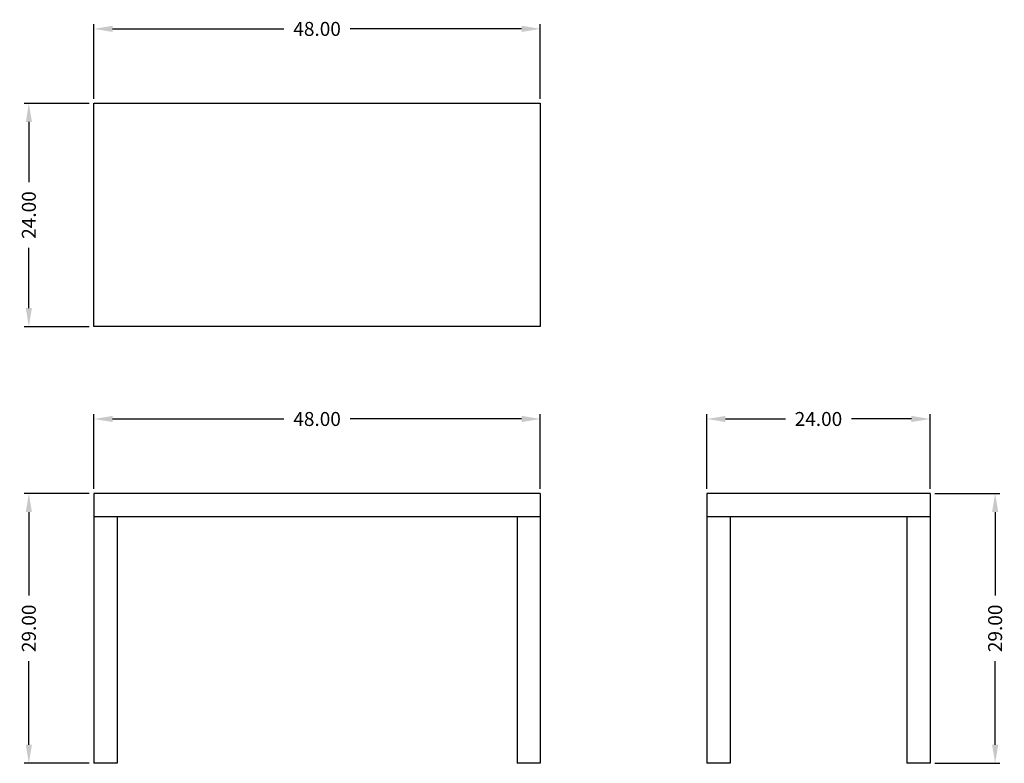
# Model space of a CAD drawing. Units: inches. Extents: x -53 to 53, y -37 to 43.
import ezdxf

# ---------------------------------------------------------------- set-up
doc = ezdxf.new("R2010")
doc.units = ezdxf.units.IN
doc.header["$LTSCALE"] = 0.03937
doc.header["$MEASUREMENT"] = 0
doc.layers.add('Default', color=7, linetype='Continuous', true_color=0x000000)
doc.layers.add('Make2D$visible$lines', color=7, linetype='Continuous', true_color=0x000000)
doc.styles.add('Arial', font='txt')
doc.dimstyles.new('Default', dxfattribs={"dimtxt": 1.5, "dimasz": 2, "dimexe": 0.5, "dimexo": 0.5, "dimgap": 1, "dimtad": 0, "dimtoh": 1, "dimzin": 1, "dimdsep": 46, "dimtxsty": 'Arial', "dimcen": 0.5, "dimazin": 0, "dimtfac": 1, "dimtdec": 4, "dimtix": 1, "dimtmove": 1, "dimatfit": 3, "dimfxl": 0, "dimtolj": 1, "dimtzin": 1, "dimarcsym": 0})

# ---------------------------------------------------------------- blocks, each defined once
blk = doc.blocks.new('*D1')
at = {"layer": 'Default', "color": 0, "lineweight": -2}
for p, q in [((45.42, -8), (52.42, -8)), ((51.92, -10), (51.92, -18.96)), ((51.92, -35), (51.92, -26.04)), ((45.42, -37), (52.42, -37))]:
    blk.add_line(p, q, dxfattribs=at)
at = {"layer": 'Default', "color": 0}
for points in [[(52.26, -10), (51.59, -10), (51.92, -8)], [(51.59, -35), (52.26, -35), (51.92, -37)]]:
    blk.add_solid(points, dxfattribs=at)
at = {"layer": 'Defpoints', "color": 0}
for p in [(44.92, -8), (44.92, -37), (51.92, -37)]:
    blk.add_point(p, dxfattribs=at)
at = {"layer": 'Default', "color": 0, "insert": (51.92, -22.5), "char_height": 1.5, "attachment_point": 5, "rotation": 90, "style": 'Arial'}
blk.add_mtext('\\A1;29.00', dxfattribs=at)
blk = doc.blocks.new('*D2')
at = {"layer": 'Default', "color": 0, "lineweight": -2}
for p, q in [((20.92, -7.5), (20.92, 0.5)), ((22.92, 0), (29.38, 0)), ((42.92, 0), (36.46, 0)), ((44.92, -7.5), (44.92, 0.5))]:
    blk.add_line(p, q, dxfattribs=at)
at = {"layer": 'Default', "color": 0}
for points in [[(22.92, 0.33), (22.92, -0.33), (20.92, 0)], [(42.92, -0.33), (42.92, 0.33), (44.92, 0)]]:
    blk.add_solid(points, dxfattribs=at)
at = {"layer": 'Defpoints', "color": 0}
for p in [(44.92, 0), (20.92, -8), (44.92, -8)]:
    blk.add_point(p, dxfattribs=at)
at = {"layer": 'Default', "color": 0, "insert": (32.92, 0), "char_height": 1.5, "attachment_point": 5, "style": 'Arial'}
blk.add_mtext('\\A1;24.00', dxfattribs=at)
blk = doc.blocks.new('*D3')
at = {"layer": 'Default', "color": 0, "lineweight": -2}
for p, q in [((-45.5, -8), (-52.5, -8)), ((-52, -10), (-52, -18.96)), ((-52, -35), (-52, -26.04)), ((-45.5, -37), (-52.5, -37))]:
    blk.add_line(p, q, dxfattribs=at)
at = {"layer": 'Default', "color": 0}
for points in [[(-51.67, -10), (-52.33, -10), (-52, -8)], [(-52.33, -35), (-51.67, -35), (-52, -37)]]:
    blk.add_solid(points, dxfattribs=at)
at = {"layer": 'Defpoints', "color": 0}
for p in [(-45, -8), (-52, -37), (-45, -37)]:
    blk.add_point(p, dxfattribs=at)
at = {"layer": 'Default', "color": 0, "insert": (-52, -22.5), "char_height": 1.5, "attachment_point": 5, "rotation": 90, "style": 'Arial'}
blk.add_mtext('\\A1;29.00', dxfattribs=at)
blk = doc.blocks.new('*D4')
at = {"layer": 'Default', "color": 0, "lineweight": -2}
for p, q in [((-45.5, 33.92), (-52.5, 33.92)), ((-52, 31.92), (-52, 25.46)), ((-52, 11.92), (-52, 18.38)), ((-45.5, 9.92), (-52.5, 9.92))]:
    blk.add_line(p, q, dxfattribs=at)
at = {"layer": 'Default', "color": 0}
for points in [[(-51.67, 31.92), (-52.33, 31.92), (-52, 33.92)], [(-52.33, 11.92), (-51.67, 11.92), (-52, 9.92)]]:
    blk.add_solid(points, dxfattribs=at)
at = {"layer": 'Defpoints', "color": 0}
for p in [(-45, 33.92), (-52, 9.92), (-45, 9.92)]:
    blk.add_point(p, dxfattribs=at)
at = {"layer": 'Default', "color": 0, "insert": (-52, 21.92), "char_height": 1.5, "attachment_point": 5, "rotation": 90, "style": 'Arial'}
blk.add_mtext('\\A1;24.00', dxfattribs=at)
blk = doc.blocks.new('*D5')
at = {"layer": 'Default', "color": 0, "lineweight": -2}
for p, q in [((-45, -7.5), (-45, 0.5)), ((-43, 0), (-24.56, 0)), ((1, 0), (-17.44, 0)), ((3, -7.5), (3, 0.5))]:
    blk.add_line(p, q, dxfattribs=at)
at = {"layer": 'Default', "color": 0}
for points in [[(-43, 0.33), (-43, -0.33), (-45, 0)], [(1, -0.33), (1, 0.33), (3, 0)]]:
    blk.add_solid(points, dxfattribs=at)
at = {"layer": 'Defpoints', "color": 0}
for p in [(3, 0), (-45, -8), (3, -8)]:
    blk.add_point(p, dxfattribs=at)
at = {"layer": 'Default', "color": 0, "insert": (-21, 0), "char_height": 1.5, "attachment_point": 5, "style": 'Arial'}
blk.add_mtext('\\A1;48.00', dxfattribs=at)
blk = doc.blocks.new('*D6')
at = {"layer": 'Default', "color": 0, "lineweight": -2}
for p, q in [((-45, 34.42), (-45, 42.42)), ((3, 34.42), (3, 42.42)), ((-43, 41.92), (-24.56, 41.92)), ((1, 41.92), (-17.44, 41.92))]:
    blk.add_line(p, q, dxfattribs=at)
at = {"layer": 'Default', "color": 0}
for points in [[(-43, 42.26), (-43, 41.59), (-45, 41.92)], [(1, 41.59), (1, 42.26), (3, 41.92)]]:
    blk.add_solid(points, dxfattribs=at)
at = {"layer": 'Defpoints', "color": 0}
for p in [(3, 41.92), (-45, 33.92), (3, 33.92)]:
    blk.add_point(p, dxfattribs=at)
at = {"layer": 'Default', "color": 0, "insert": (-21, 41.92), "char_height": 1.5, "attachment_point": 5, "style": 'Arial'}
blk.add_mtext('\\A1;48.00', dxfattribs=at)

msp = doc.modelspace()

# ---------------------------------------------------------------- linework, layer by layer
at = {"layer": 'Make2D$visible$lines'}
for points in [[(-45, 33.923), (3, 33.923)], [(-45, 9.923), (-45, 33.923)], [(3, 33.923), (3, 9.923)], [(3, 9.923), (-45, 9.923)], [(3, -8), (-45, -8)], [(-45, -8), (-45, -10.5)], [(3, -8), (3, -10.5)], [(20.923, -8), (20.923, -10.5)], [(44.923, -8), (20.923, -8)], [(44.923, -8), (44.923, -10.5)], [(-42.5, -10.5), (-45, -10.5)], [(-45, -10.5), (-45, -37)], [(0.5, -10.5), (-42.5, -10.5)], [(-42.5, -10.5), (-42.5, -37)], [(0.5, -10.5), (0.5, -37)], [(3, -10.5), (0.5, -10.5)], [(3, -10.5), (3, -37)], [(23.423, -10.5), (20.923, -10.5)], [(20.923, -10.5), (20.923, -37)], [(42.423, -10.5), (23.423, -10.5)], [(23.423, -10.5), (23.423, -37)], [(42.423, -10.5), (42.423, -37)], [(44.923, -10.5), (42.423, -10.5)], [(44.923, -10.5), (44.923, -37)], [(-42.5, -37), (-45, -37)], [(3, -37), (0.5, -37)], [(23.423, -37), (20.923, -37)], [(44.923, -37), (42.423, -37)]]:
    msp.add_lwpolyline(points, dxfattribs=at)

# ---------------------------------------------------------------- dimensions: what is measured, and where the dimension line sits
at = {"layer": 'Default'}
for base, p1, p2, picture, middle in [((3, 41.923), (-45, 33.923), (3, 33.923), '*D6', (-21, 41.923)), ((3, 0), (-45, -8), (3, -8), '*D5', (-21, 0)), ((44.923, 0), (20.923, -8), (44.923, -8), '*D2', (32.923, 0))]:
    dim = msp.add_linear_dim(base=base, p1=p1, p2=p2, dimstyle='Default', dxfattribs=at)
    dim.commit()
    dim.dimension.update_dxf_attribs({"geometry": picture, "text_midpoint": middle})
for base, p1, p2, picture, middle in [((-52, 9.923), (-45, 33.923), (-45, 9.923), '*D4', (-52, 21.923)), ((-52, -37), (-45, -8), (-45, -37), '*D3', (-52, -22.5)), ((51.923, -37), (44.923, -8), (44.923, -37), '*D1', (51.923, -22.5))]:
    dim = msp.add_linear_dim(base=base, p1=p1, p2=p2, angle=90, dimstyle='Default', dxfattribs=at)
    dim.commit()
    dim.dimension.update_dxf_attribs({"geometry": picture, "text_midpoint": middle})

doc.saveas('drawing.dxf')
